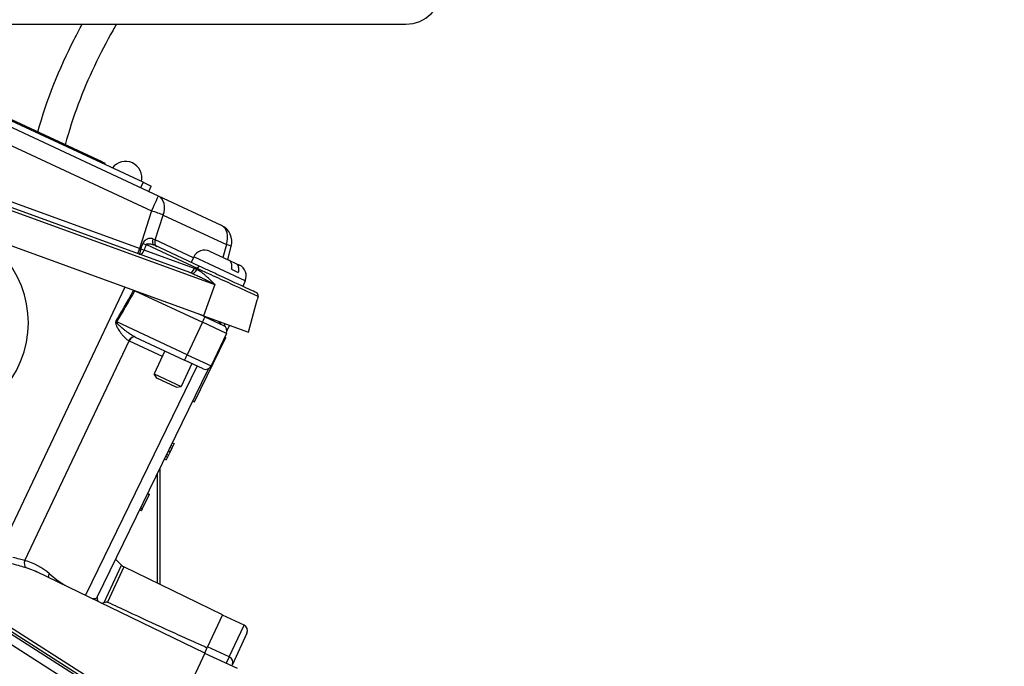
# Model space of a CAD drawing. Units: millimetres. Extents: x 283 to 3800, y 35 to 4953.
# Drawn here: x 1248 to 1412, y 2125 to 2233 of the extents above; entities that cross this region are included whole.
import ezdxf

# ---------------------------------------------------------------- set-up
doc = ezdxf.new("R2010")
doc.units = ezdxf.units.MM
doc.header["$LTSCALE"] = 18.181818
for name, color, linetype, lineweight in [('Dimensions(Hillmar_metric)', 7, 'Continuous', 13), ('Symbols(Hillmar_metric)', 7, 'Continuous', 18), ('Visible Edges(Hillmar_metric)', 7, 'Continuous', 25)]:
    doc.layers.add(name, color=color, linetype=linetype, lineweight=lineweight)
doc.layers.add('Visible Tangent Edges(Hillmar_Metric)', color=7, linetype='Continuous', lineweight=25, true_color=0xc0c0c0)
doc.styles.add('Hillmar_metric_Dimensions', font='arial.ttf')
doc.dimstyles.new('DEFAULT-ISO-Method 1b-Hillmar_metric', dxfattribs={"dimscale": 18.181818, "dimtxt": 2, "dimasz": 2.5, "dimexe": 1, "dimexo": 1, "dimgap": 0.25, "dimtad": 1, "dimtih": 1, "dimtoh": 1, "dimrnd": 1e-08, "dimdsep": 46, "dimtxsty": 'Hillmar_metric_Dimensions', "dimcen": 0.09, "dimdle": 8, "dimclrd": 7, "dimclre": 7, "dimclrt": 7, "dimazin": 2, "dimtfac": 0.75, "dimtmove": 0, "dimatfit": 3, "dimfxl": 1, "dimtolj": 1, "dimlwd": 9, "dimlwe": 9, "dimarcsym": 0})
doc.dimstyles.new('DEFAULT-ISO-Method 1b-Hillmar_metric$7', dxfattribs={"dimscale": 18.181818, "dimtxt": 2, "dimasz": 2.5, "dimexe": 1, "dimexo": 1, "dimgap": 0.25, "dimtad": 1, "dimtih": 1, "dimtoh": 1, "dimrnd": 1e-08, "dimdsep": 46, "dimtxsty": 'Hillmar_metric_Dimensions', "dimcen": 0.09, "dimdle": 8, "dimclrd": 7, "dimclre": 7, "dimclrt": 7, "dimazin": 2, "dimtfac": 0.75, "dimtmove": 0, "dimatfit": 3, "dimfxl": 1, "dimtolj": 1, "dimlwd": 15, "dimlwe": 9, "dimarcsym": 0})

# ---------------------------------------------------------------- blocks, each defined once
blk = doc.blocks.new('*D31')
at = {"layer": 'Defpoints', "color": 0, "linetype": 'Continuous', "transparency": 16777216}
for p in [(1197.58, 1883.73), (1387.73, 1865.73), (1437.63, 1865.73)]:
    blk.add_point(p, dxfattribs=at)
at = {"layer": 'Dimensions(Hillmar_metric)', "color": 7, "linetype": 'Continuous', "lineweight": 9, "transparency": 16777216}
for p, q in [((1793.57, 2058.02), (1387.73, 2058.02)), ((1387.73, 2058.02), (1387.73, 1974.64)), ((1387.73, 1929.19), (1387.73, 1974.64)), ((1215.76, 1883.73), (1405.91, 1883.73)), ((1387.73, 1883.73), (1387.73, 1865.73)), ((1387.73, 1820.28), (1387.73, 1774.82))]:
    blk.add_line(p, q, dxfattribs=at)
at = {"layer": 'Dimensions(Hillmar_metric)', "color": 7, "linetype": 'Continuous', "transparency": 16777216}
for points in [[(1380.15, 1929.19), (1395.3, 1929.19), (1387.73, 1883.73)], [(1380.15, 1820.28), (1395.3, 1820.28), (1387.73, 1865.73)]]:
    blk.add_solid(points, dxfattribs=at)
at = {"layer": 'Dimensions(Hillmar_metric)', "color": 7, "linetype": 'Continuous', "lineweight": 13, "transparency": 16777216, "insert": (1437.73, 2112.12), "char_height": 36.3636, "attachment_point": 4, "style": 'Hillmar_metric_Dimensions'}
blk.add_mtext('\\A1;   {\\H36.484;RETRACTED\\P   CLEARANCE}', dxfattribs=at)

msp = doc.modelspace()

# ---------------------------------------------------------------- linework, layer by layer
at = {"layer": 'Visible Edges(Hillmar_metric)'}
for p, q in [((1209.118, 2232.499), (1312.118, 2232.499)), ((1270.722, 2203.738), (1223.056, 2225.952)), ((1268.159, 2206.036), (1226.464, 2225.467)), ((1261.332, 2209.438), (1233.46, 2222.427)), ((1275.961, 2190.941), (1207.999, 2215.66)), ((1278.266, 2183.717), (1201.675, 2211.576)), ((1261.332, 2209.438), (1261.785, 2209.227)), ((1261.7, 2209.045), (1261.785, 2209.227)), ((1268.159, 2206.036), (1269.518, 2205.402)), ((1269.096, 2204.495), (1269.518, 2205.402)), ((1281.288, 2198.813), (1270.722, 2203.738)), ((1277.641, 2191.972), (1269.934, 2195.564)), ((1282.325, 2193.099), (1282.919, 2195.318)), ((1276.633, 2193.545), (1276.21, 2192.639)), ((1279.29, 2194.513), (1282.532, 2193.002)), ((1282.532, 2193.002), (1283.668, 2192.473)), ((1282.959, 2191.479), (1284.095, 2190.95)), ((1283.668, 2192.473), (1284.276, 2192.19)), ((1285.244, 2189.532), (1284.821, 2188.626)), ((1287.411, 2186.963), (1287.247, 2186.35)), ((1285.808, 2180.974), (1287.247, 2186.35)), ((1278.492, 2183.536), (1277.52, 2183.989)), ((1278.266, 2183.717), (1285.808, 2180.974)), ((1278.492, 2183.536), (1281.616, 2182.08)), ((1279.793, 2183.162), (1279.704, 2182.971)), ((1282.194, 2181.182), (1282.652, 2182.122)), ((1266.843, 2180.139), (1275.113, 2176.285)), ((1276.732, 2169.294), (1281.99, 2180.081)), ((1282.1, 2180.751), (1279.565, 2175.313)), ((1281.825, 2180.161), (1281.99, 2180.081)), ((1271.792, 2177.832), (1270.009, 2174.005)), ((1276.324, 2175.72), (1274.541, 2171.893)), ((1278.237, 2174.829), (1275.113, 2176.285)), ((1260.471, 2136.62), (1279.101, 2174.838)), ((1270.009, 2174.005), (1274.541, 2171.893)), ((1270.436, 2173.265), (1270.009, 2174.005)), ((1273.699, 2171.744), (1270.436, 2173.265)), ((1273.699, 2171.744), (1274.541, 2171.893)), ((1260.36, 2122.319), (1185.908, 2169.967)), ((1276.463, 2169.426), (1276.732, 2169.294)), ((1272.842, 2161.998), (1273.112, 2161.867)), ((1273.112, 2161.867), (1272.951, 2161.536)), ((1273.068, 2162.461), (1273.337, 2162.329)), ((1273.337, 2162.329), (1273.112, 2161.867)), ((1271.951, 2160.171), (1272.221, 2160.04)), ((1272.113, 2160.502), (1272.382, 2160.371)), ((1272.382, 2160.371), (1272.221, 2160.04)), ((1272.665, 2160.95), (1272.382, 2160.371)), ((1272.395, 2161.082), (1272.665, 2160.95)), ((1272.951, 2161.536), (1272.665, 2160.95)), ((1272.681, 2161.668), (1272.951, 2161.536)), ((1271.726, 2159.709), (1271.996, 2159.577)), ((1272.221, 2160.04), (1271.996, 2159.577)), ((1271.018, 2138.722), (1271.018, 2158.257)), ((1269.178, 2153.797), (1268.019, 2151.419)), ((1268.908, 2153.928), (1269.178, 2153.797)), ((1268.93, 2153.973), (1269.2, 2153.842)), ((1269.2, 2153.842), (1269.178, 2153.797)), ((1267.589, 2151.221), (1267.858, 2151.09)), ((1267.594, 2151.232), (1267.863, 2151.1)), ((1267.749, 2151.55), (1268.019, 2151.419)), ((1267.863, 2151.1), (1267.858, 2151.09)), ((1268.019, 2151.419), (1267.863, 2151.1)), ((1264.549, 2141.966), (1263.559, 2142.955)), ((1278.464, 2127.26), (1250.372, 2140.863)), ((1281.438, 2133.642), (1264.952, 2141.679)), ((1281.438, 2133.642), (1278.894, 2128.183)), ((1285.055, 2131.934), (1281.429, 2133.623)), ((1285.539, 2130.605), (1283.096, 2125.363)), ((1278.464, 2127.26), (1273.647, 2116.926)), ((1278.456, 2127.244), (1283.895, 2124.709)), ((1278.464, 2127.26), (1278.894, 2128.183)), ((1282.988, 2125.132), (1283.096, 2125.363))]:
    msp.add_line(p, q, dxfattribs=at)
for centre, radius, start, end in [((1312.118, 2238.499), 6, 270, 0), ((1265.206, 2206.803), 2.736, 346.64087, 143.38385), ((1231.952, 2182.538), 17, 74.86387, 65.16084), ((1280.021, 2196.094), 3, 345.01236, 65.01236), ((1278.446, 2192.7), 2, 65.01236, 155.01236), ((1283.431, 2190.377), 2, 335.01236, 65.01236), ((1286.928, 2187.092), 0.5, 345.01236, 65.01236), ((1281.194, 2181.174), 1, 335.01236, 65.01236), ((1278.659, 2175.735), 1, 245.01236, 335.01236), ((1265.609, 2143.027), 1.5, 225.01236, 244.01236), ((1284.633, 2131.027), 1, 335.01236, 65.01236)]:
    msp.add_arc(centre, radius, start, end, dxfattribs=at)
for points, knots in [([(1250.527, 2214.473), (1252.07, 2219.916), (1254.165, 2225.113), (1257.042, 2230.787), (1257.496, 2231.648), (1257.961, 2232.499)], [2.2082937, 2.2082937, 2.2082937, 2.2082937, 3.9507624, 3.9507624, 4.2672638, 4.2672638, 4.2672638, 4.2672638]), ([(1263.707, 2232.499), (1263.512, 2232.167), (1263.319, 2231.833), (1260.923, 2227.627), (1258.933, 2223.479), (1256.482, 2216.905), (1255.751, 2214.644), (1255.123, 2212.332)], [31.1795406, 31.1795406, 31.1795406, 31.1795406, 31.3075792, 31.3075792, 32.7844147, 32.7844147, 33.5225324, 33.5225324, 33.5225324, 33.5225324]), ([(1287.13, 2187.55), (1287.126, 2187.552), (1286.813, 2187.698), (1285.36, 2188.375), (1283.964, 2189.026), (1281.418, 2190.212), (1280.378, 2190.697), (1278.779, 2191.442), (1278.186, 2191.718), (1277.641, 2191.972)], [0, 0, 0, 0, 0.5508717, 0.5508717, 1.3199332, 1.3199332, 1.8005966, 1.8005966, 2.1010113, 2.1010113, 2.1010113, 2.1010113]), ([(1282.959, 2191.479), (1283.003, 2191.698), (1283.021, 2191.941), (1282.994, 2192.329), (1282.939, 2192.537), (1282.786, 2192.82), (1282.66, 2192.943), (1282.532, 2193.002)], [0.70647572, 0.70647572, 0.70647572, 0.70647572, 0.77629691, 0.77629691, 0.85132936, 0.85132936, 0.92837572, 0.92837572, 0.92837572, 0.92837572]), ([(1283.668, 2192.473), (1283.796, 2192.413), (1283.922, 2192.29), (1284.075, 2192.007), (1284.13, 2191.799), (1284.157, 2191.411), (1284.139, 2191.169), (1284.095, 2190.95)], [0.3288528, 0.3288528, 0.3288528, 0.3288528, 0.40589916, 0.40589916, 0.48093161, 0.48093161, 0.5507528, 0.5507528, 0.5507528, 0.5507528]), ([(1260.471, 2136.62), (1260.461, 2136.599), (1260.454, 2136.58), (1260.444, 2136.55), (1260.441, 2136.537), (1260.437, 2136.52), (1260.437, 2136.516), (1260.437, 2136.514), (1260.437, 2136.514), (1260.437, 2136.514)], [0.592973407, 0.592973407, 0.592973407, 0.592973407, 0.622660148, 0.622660148, 0.652346889, 0.652346889, 0.68203363, 0.68203363, 0.687393223, 0.687393223, 0.687393223, 0.687393223]), ([(1260.441, 2136.537), (1260.475, 2136.333), (1260.511, 2136.156), (1260.579, 2135.974), (1260.594, 2135.939), (1260.612, 2135.905)], [0.00852366, 0.00852366, 0.00852366, 0.00852366, 0.10413326, 0.10413326, 0.12692402, 0.12692402, 0.12692402, 0.12692402]), ([(1261.643, 2135.732), (1261.772, 2135.776), (1261.913, 2135.818), (1262.061, 2135.824), (1262.089, 2135.823), (1262.134, 2135.816), (1262.152, 2135.812), (1262.183, 2135.803), (1262.196, 2135.798), (1262.209, 2135.792)], [-0.069347326, -0.069347326, -0.069347326, -0.069347326, -0.021651298, -0.021651298, -0.010666519, -0.010666519, -0.004591378, -0.004591378, -0.000282935, -0.000282935, -0.000282935, -0.000282935]), ([(1262.209, 2135.792), (1263.331, 2135.268), (1264.46, 2134.742), (1267.729, 2133.223), (1269.868, 2132.233), (1273.007, 2130.795), (1274.042, 2130.323), (1275.57, 2129.635), (1276.075, 2129.409), (1277.075, 2128.965), (1277.57, 2128.747), (1278.322, 2128.424), (1278.608, 2128.302), (1278.894, 2128.183)], [0.9481856, 0.9481856, 0.9481856, 0.9481856, 1.288492, 1.288492, 1.932738, 1.932738, 2.254861, 2.254861, 2.4159225, 2.4159225, 2.576984, 2.576984, 2.6627874, 2.6627874, 2.6627874, 2.6627874])]:
    msp.add_open_spline(points, degree=3, knots=knots, dxfattribs=at)
msp.add_open_spline([(1261.176, 2135.631), (1261.346, 2135.65), (1261.503, 2135.683), (1261.643, 2135.732)], degree=3, dxfattribs=at)
at = {"layer": 'Visible Tangent Edges(Hillmar_Metric)'}
for p, q in [((1221.915, 2223.465), (1269.581, 2201.251)), ((1203.57, 2216.785), (1280.161, 2188.927)), ((1267.554, 2194.97), (1217.718, 2213.096)), ((1261.332, 2209.438), (1261.247, 2209.256)), ((1268.159, 2206.036), (1267.736, 2205.129)), ((1269.581, 2201.251), (1267.554, 2194.97)), ((1270.189, 2196.385), (1271.53, 2200.542)), ((1271.53, 2200.542), (1282.096, 2195.617)), ((1276.57, 2193.411), (1270.189, 2196.385)), ((1268.705, 2195.609), (1277.21, 2191.645)), ((1282.096, 2195.617), (1281.522, 2193.473)), ((1276.741, 2191.628), (1268.351, 2194.68)), ((1285.244, 2189.532), (1276.633, 2193.545)), ((1277.135, 2191.463), (1277.21, 2191.645)), ((1265.105, 2188.505), (1244.12, 2144.314)), ((1280.161, 2188.927), (1278.266, 2183.717)), ((1266.794, 2187.885), (1278.084, 2182.623)), ((1275.549, 2177.185), (1263.767, 2182.675)), ((1278.084, 2182.623), (1275.549, 2177.185)), ((1282.1, 2180.751), (1278.084, 2182.623)), ((1248.361, 2142.758), (1265.823, 2179.53)), ((1265.823, 2179.53), (1271.377, 2176.942)), ((1275.549, 2177.185), (1279.565, 2175.313)), ((1277.212, 2175.306), (1258.503, 2136.926)), ((1187.349, 2168.467), (1260.259, 2121.806)), ((1185.72, 2167.372), (1259.272, 2120.3)), ((1260.077, 2121.413), (1188.635, 2167.134)), ((1270.518, 2157.231), (1270.518, 2138.965)), ((1261.643, 2135.732), (1264.549, 2141.966)), ((1264.952, 2141.679), (1262.209, 2135.792)), ((1282.572, 2126.606), (1285.055, 2131.934)), ((1282.572, 2126.606), (1278.946, 2128.296)), ((1282.572, 2126.606), (1282.082, 2125.554))]:
    msp.add_line(p, q, dxfattribs=at)
for centre, major_axis, ratio, start_param, end_param in [((1269.455, 2201.018), (1.267, 2.719), 0.00552, 4.8004726, 6.2831853), ((1269.455, 2201.018), (1.267, 2.719), 0.701892, 4.8611551, 6.2831853), ((1269.455, 2201.018), (2.855, -0.921), 0.0866263, 0.7853518, 1.5544619), ((1280.021, 2196.094), (1.267, 2.719), 0.701892, 4.8611551, 6.2831853), ((1270.356, 2196.47), (-0.422, -0.906), 0.5561296, 4.8535652, 6.2831853), ((1268.297, 2197.43), (-2.702, 1.396), 0.0280992, 2.1744116, 2.360913), ((1270.88, 2196.226), (-0.422, -0.906), 0.701892, 4.8611551, 6.2831853), ((1267.596, 2195.047), (-0.342, -0.94), 0.0131949, 4.7996554, 6.2831853), ((1267.913, 2194.932), (-0.342, -0.94), 0.0975725, 4.8023248, 6.2831853), ((1267.535, 2195.069), (-2.81, 1.061), 0.0288063, 1.5885422, 1.6727853), ((1300.388, 2296.877), (-41.795, -124.674), 0.0198141, 0.6193734, 0.6322728), ((1267.913, 2194.932), (-0.934, 0.356), 0.0917236, 1.4748671, 2.0936812), ((1268.266, 2195.861), (0.935, -0.355), 0.0922898, 4.6034864, 5.2351827), ((1300.826, 2296.624), (-42.246, -124.45), 0.0264263, 0.6198751, 0.6327745), ((1280.021, 2196.094), (2.898, -0.776), 0.0360776, 0, 0.7822468), ((1267.913, 2194.932), (-0.342, -0.94), 0.5, 0, 1.4835299), ((1276.302, 2191.88), (-0.342, -0.94), 0.5, 0, 1.4835299), ((1276.696, 2191.715), (-0.432, -0.902), 0.5046091, 0.1930803, 1.5329571), ((1275.981, 2190.308), (2.527, -0.682), 0.5687088, 1.2550773, 1.4215062), ((1277.429, 2191.519), (0.211, 0.453), 0.5042735, 0, 1.5273706), ((1275.543, 2190.561), (2.472, -0.844), 0.1904327, 1.2998828, 1.4663118), ((1442.982, 2563.308), (-183.114, -385.835), 0.0152178, 0.1731841, 0.2411466), ((1442.968, 2563.315), (-183.107, -385.857), 0.0175583, 0.1731836, 0.2414829), ((1266.808, 2187.878), (0.871, -0.492), 0.0011921, 4.6643507, 4.6971639), ((1278.07, 2182.63), (0.422, 0.906), 0.015271, 4.712389, 6.2831853), ((1263.781, 2182.669), (0.856, -0.517), 0.001631, 4.5231419, 4.6972047), ((1281.609, 2183.187), (-0.422, -0.906), 0.7071068, 5.4750878, 6.2831853), ((1281.792, 2183.088), (-0.525, -0.851), 0.7057304, 5.5256269, 6.2330765), ((1266.42, 2179.232), (0.422, 0.906), 0.701773, 0, 1.5532892), ((1266.457, 2179.216), (0.422, 0.906), 0.7071068, 0, 1.553343), ((1261.65, 2181.456), (5.895, -2.739), 0.0026847, 0.7853758, 0.7928898), ((1275.535, 2177.191), (-0.422, -0.906), 0.015271, 0, 1.5707963), ((1248.994, 2142.443), (-0.264, -0.965), 0.7005118, 4.5758511, 6.0233972), ((1245.369, 2132.75), (10.006, 3.549), 0.9756134, 0.4997374, 0.9511669), ((1253.126, 2140.228), (0.659, 0.752), 0.695131, 1.7528788, 2.4550117), ((1268.566, 2158.129), (22.58, 8.01), 0.9756134, 3.64133, 3.7773343), ((1282.19, 2125.786), (0.906, -0.422), 0.9051998, 0, 1.5707963)]:
    msp.add_ellipse(centre, major_axis=major_axis, ratio=ratio, start_param=start_param, end_param=end_param, dxfattribs=at)
for points, knots in [([(1269.798, 2196.575), (1269.715, 2196.616), (1269.623, 2196.642), (1269.413, 2196.667), (1269.293, 2196.662), (1269.093, 2196.626), (1269.015, 2196.604), (1268.897, 2196.562), (1268.858, 2196.546), (1268.756, 2196.498), (1268.693, 2196.465), (1268.535, 2196.362), (1268.44, 2196.284), (1268.263, 2196.084), (1268.183, 2195.954), (1268.132, 2195.814)], [0, 0, 0, 0, 0.04436515, 0.04436515, 0.09506818, 0.09506818, 0.12675757, 0.12675757, 0.14260227, 0.14260227, 0.16795378, 0.16795378, 0.20851621, 0.20851621, 0.25351515, 0.25351515, 0.25351515, 0.25351515]), ([(1268.705, 2195.609), (1268.714, 2195.66), (1268.753, 2195.698), (1268.862, 2195.743), (1268.928, 2195.753), (1269.044, 2195.759), (1269.091, 2195.759), (1269.169, 2195.755), (1269.2, 2195.753), (1269.292, 2195.744), (1269.354, 2195.735), (1269.515, 2195.705), (1269.612, 2195.681), (1269.786, 2195.626), (1269.863, 2195.597), (1269.934, 2195.564)], [-0.25351515, -0.25351515, -0.25351515, -0.25351515, -0.20851621, -0.20851621, -0.16795378, -0.16795378, -0.14260227, -0.14260227, -0.12675757, -0.12675757, -0.09506818, -0.09506818, -0.04436515, -0.04436515, 0, 0, 0, 0]), ([(1280.161, 2188.927), (1279.972, 2189.118), (1279.782, 2189.309), (1279.373, 2189.711), (1279.154, 2189.922), (1278.796, 2190.251), (1278.658, 2190.374), (1278.45, 2190.553), (1278.381, 2190.611), (1278.2, 2190.759), (1278.088, 2190.847), (1277.796, 2191.066), (1277.614, 2191.191), (1277.332, 2191.359), (1277.234, 2191.414), (1277.135, 2191.463)], [-0.00183278, -0.00183278, -0.00183278, -0.00183278, 0.08762301, 0.08762301, 0.18985819, 0.18985819, 0.25375518, 0.25375518, 0.28570368, 0.28570368, 0.33682127, 0.33682127, 0.41860942, 0.41860942, 0.46216773, 0.46216773, 0.46216773, 0.46216773]), ([(1277.21, 2191.645), (1277.796, 2191.376), (1278.434, 2191.084), (1280.152, 2190.295), (1281.269, 2189.783), (1284.003, 2188.528), (1285.501, 2187.84), (1287.06, 2187.124), (1287.397, 2186.97), (1287.402, 2186.967)], [-2.1010113, -2.1010113, -2.1010113, -2.1010113, -1.8005966, -1.8005966, -1.3199332, -1.3199332, -0.5508717, -0.5508717, 0, 0, 0, 0]), ([(1276.359, 2190.788), (1276.475, 2190.742), (1276.592, 2190.693), (1276.929, 2190.549), (1277.15, 2190.449), (1277.511, 2190.28), (1277.65, 2190.213), (1277.876, 2190.104), (1277.964, 2190.061), (1278.226, 2189.931), (1278.401, 2189.843), (1278.858, 2189.61), (1279.14, 2189.464), (1279.669, 2189.187), (1279.916, 2189.057), (1280.161, 2188.927)], [-0.46216773, -0.46216773, -0.46216773, -0.46216773, -0.41860942, -0.41860942, -0.33682127, -0.33682127, -0.28570368, -0.28570368, -0.25375518, -0.25375518, -0.18985819, -0.18985819, -0.08762301, -0.08762301, 0.00183278, 0.00183278, 0.00183278, 0.00183278]), ([(1263.619, 2182.765), (1263.61, 2182.749), (1263.602, 2182.732), (1263.584, 2182.69), (1263.576, 2182.664), (1263.566, 2182.611), (1263.563, 2182.584), (1263.56, 2182.519), (1263.563, 2182.48), (1263.573, 2182.402), (1263.581, 2182.361), (1263.606, 2182.267), (1263.623, 2182.214), (1263.668, 2182.094), (1263.696, 2182.029), (1263.761, 2181.891), (1263.797, 2181.82), (1263.887, 2181.653), (1263.941, 2181.56), (1264.069, 2181.35), (1264.144, 2181.234), (1264.321, 2180.975), (1264.423, 2180.834), (1264.62, 2180.579), (1264.714, 2180.465), (1264.955, 2180.191), (1265.103, 2180.04), (1265.429, 2179.756), (1265.608, 2179.631), (1265.792, 2179.545)], [0, 0, 0, 0, 0.00551222, 0.00551222, 0.01367371, 0.01367371, 0.0218302, 0.0218302, 0.03382487, 0.03382487, 0.04697412, 0.04697412, 0.06529006, 0.06529006, 0.08910078, 0.08910078, 0.11626164, 0.11626164, 0.15346729, 0.15346729, 0.20183463, 0.20183463, 0.26471218, 0.26471218, 0.32053367, 0.32053367, 0.40606126, 0.40606126, 0.50454923, 0.50454923, 0.50454923, 0.50454923]), ([(1266.843, 2180.139), (1266.629, 2180.238), (1266.411, 2180.361), (1265.999, 2180.619), (1265.806, 2180.749), (1265.486, 2180.98), (1265.359, 2181.074), (1265.09, 2181.281), (1264.948, 2181.394), (1264.699, 2181.598), (1264.592, 2181.688), (1264.405, 2181.85), (1264.326, 2181.922), (1264.19, 2182.047), (1264.134, 2182.1), (1264.033, 2182.201), (1263.987, 2182.249), (1263.91, 2182.334), (1263.879, 2182.371), (1263.83, 2182.436), (1263.811, 2182.463), (1263.78, 2182.514), (1263.768, 2182.538), (1263.754, 2182.578), (1263.75, 2182.594), (1263.748, 2182.624), (1263.75, 2182.638), (1263.757, 2182.66), (1263.762, 2182.668), (1263.767, 2182.675)], [-0.50454923, -0.50454923, -0.50454923, -0.50454923, -0.40606126, -0.40606126, -0.32053367, -0.32053367, -0.26471218, -0.26471218, -0.20183463, -0.20183463, -0.15346729, -0.15346729, -0.11626164, -0.11626164, -0.08910078, -0.08910078, -0.06529006, -0.06529006, -0.04697412, -0.04697412, -0.03382487, -0.03382487, -0.0218302, -0.0218302, -0.01367371, -0.01367371, -0.00551222, -0.00551222, 0, 0, 0, 0]), ([(1281.837, 2181.939), (1281.842, 2182.038), (1281.839, 2182.132), (1281.824, 2182.294), (1281.814, 2182.365), (1281.799, 2182.432)], [0.52351338, 0.52351338, 0.52351338, 0.52351338, 0.564843732, 0.564843732, 0.5978746, 0.5978746, 0.5978746, 0.5978746]), ([(1246.267, 2142.243), (1246.704, 2142.099), (1247.131, 2141.972), (1247.902, 2141.748), (1248.249, 2141.651), (1248.566, 2141.559)], [0, 0, 0, 0, 0.14981549, 0.14981549, 0.28814662, 0.28814662, 0.28814662, 0.28814662]), ([(1248.361, 2142.758), (1248.082, 2142.827), (1247.775, 2142.898), (1247.094, 2143.065), (1246.717, 2143.161), (1246.333, 2143.273)], [-0.28814662, -0.28814662, -0.28814662, -0.28814662, -0.14981549, -0.14981549, 0, 0, 0, 0]), ([(1248.566, 2141.559), (1248.769, 2141.499), (1248.971, 2141.434), (1249.58, 2141.22), (1249.981, 2141.052), (1250.372, 2140.863)], [-1.71582637, -1.71582637, -1.71582637, -1.71582637, -1.65535117, -1.65535117, -1.53128193, -1.53128193, -1.53128193, -1.53128193]), ([(1260.471, 2136.62), (1260.462, 2136.601), (1260.451, 2136.582), (1260.345, 2136.415), (1260.188, 2136.332), (1259.897, 2136.315), (1259.821, 2136.318), (1259.739, 2136.327)], [-0.59297341, -0.59297341, -0.59297341, -0.59297341, -0.56782739, -0.56782739, -0.35157778, -0.35157778, -0.28321043, -0.28321043, -0.28321043, -0.28321043])]:
    msp.add_open_spline(points, degree=3, knots=knots, dxfattribs=at)
msp.add_open_spline([(1266.794, 2187.885), (1266.795, 2187.886), (1266.796, 2187.888), (1266.797, 2187.889)], degree=3, dxfattribs=at)

# ---------------------------------------------------------------- dimensions: what is measured, and where the dimension line sits
at = {"layer": 'Dimensions(Hillmar_metric)', "color": 7, "linetype": 'Continuous', "lineweight": 13}
dim = msp.add_linear_dim(base=(1387.726, 1865.733), p1=(1197.58, 1883.733), p2=(1437.632, 1865.733), angle=270, text='   {\\H36.484;RETRACTED\\P   CLEARANCE}', dimstyle='DEFAULT-ISO-Method 1b-Hillmar_metric', override={"dimse2": 1, "dimtmove": 1, "dimatfit": 1}, dxfattribs=at)
dim.commit()
dim.dimension.update_dxf_attribs({"geometry": '*D31', "text_midpoint": (1446.555, 2058.017), "dimtype": 160})

# ---------------------------------------------------------------- leaders
at = {"layer": 'Symbols(Hillmar_metric)', "color": 7, "linetype": 'Continuous', "lineweight": 18, "annotation_type": 0, "has_hookline": 1, "hookline_direction": 0, "text_width": 516.993}
for points in [[(799.838, 2227.087), (1432.803, 2515.778), (1478.258, 2515.778)], [(767.518, 2074.031), (1433.574, 2302.521), (1479.028, 2302.521)]]:
    msp.add_leader(points, dimstyle='DEFAULT-ISO-Method 1b-Hillmar_metric$7', override={"dimtad": 0}, dxfattribs=at)

doc.saveas('drawing.dxf')
